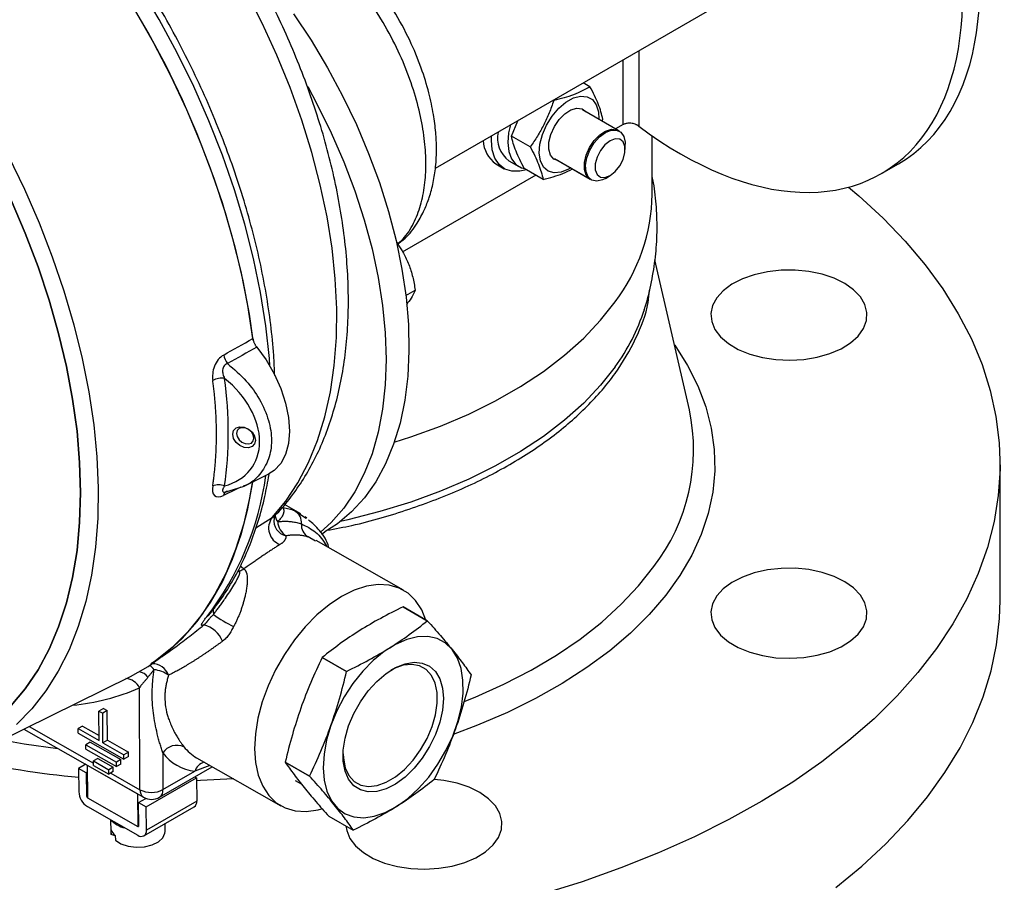
# Model space of a CAD drawing. Units: millimetres. Extents: x -470 to 814, y -563 to 799.
# Drawn here: x 676 to 814, y 409 to 530 of the extents above; entities that cross this region are included whole.
import ezdxf

# ---------------------------------------------------------------- set-up
doc = ezdxf.new("R2010")
doc.units = ezdxf.units.MM

msp = doc.modelspace()

# ---------------------------------------------------------------- linework, layer by layer
at = {"color": 7, "linetype": 'Continuous', "lineweight": 25}
for p, q in [((734.2, 509.509), (778.332, 534.986)), ((755.976, 520.988), (755.031, 521.534)), ((750.783, 519.082), (750.864, 519.035)), ((760.116, 514.731), (754.925, 517.727)), ((759.944, 514.83), (754.925, 517.727)), ((744.91, 514.043), (745.794, 516.202)), ((757.67, 516.143), (757.784, 516.421)), ((760.63, 515.648), (759.578, 515.041)), ((747.56, 512.514), (744.91, 514.043)), ((764.734, 505.827), (764.734, 514.069)), ((760.934, 512.147), (760.934, 512.922)), ((744.542, 510.567), (745.943, 509.759)), ((750.976, 510.885), (756.166, 507.889)), ((750.976, 510.885), (755.994, 507.988)), ((742.727, 510.119), (743.894, 509.445)), ((749.368, 507.946), (746.718, 509.475)), ((797.013, 508.748), (799.438, 510.148)), ((748.327, 508.546), (729.507, 497.682)), ((758.141, 508.085), (758.813, 508.473)), ((728.737, 499.034), (728.761, 499.048)), ((769.973, 475.473), (765.129, 496.629)), ((730.039, 491.607), (731.353, 492.366)), ((813.734, 448.655), (813.734, 467.844)), ((707.267, 464.753), (710.757, 466.48)), ((704.382, 463.878), (707.272, 464.759)), ((707.247, 464.8), (707.104, 464.751)), ((704.538, 463.902), (704.533, 463.904)), ((715.264, 460.846), (712.953, 462.163)), ((711.47, 460.243), (711.655, 460.665)), ((715.209, 460.753), (716.02, 460.235)), ((716.073, 460.255), (715.873, 460.45)), ((718.152, 458.011), (718.643, 458.295)), ((729.721, 450.086), (717.388, 457.116)), ((733.064, 445.792), (729.639, 447.744)), ((729.64, 447.744), (733.064, 445.792)), ((721.687, 438.672), (718.262, 440.624)), ((718.262, 440.624), (721.687, 438.672)), ((669.119, 427.017), (691.234, 437.957)), ((692.592, 422.006), (692.514, 436.365)), ((687.432, 433.451), (686.804, 433.088)), ((686.826, 428.927), (686.804, 433.088)), ((686.804, 433.088), (687.342, 432.781)), ((687.971, 433.144), (687.342, 432.781)), ((687.365, 428.62), (687.342, 432.781)), ((687.432, 433.451), (687.971, 433.144)), ((687.994, 428.982), (687.971, 433.144)), ((676.249, 430.544), (693.077, 420.953)), ((684.492, 430.979), (683.863, 430.616)), ((683.863, 430.616), (686.826, 428.927)), ((683.866, 429.992), (683.863, 430.616)), ((683.866, 429.992), (690.332, 426.306)), ((684.492, 430.979), (686.822, 429.65)), ((685.578, 428.7), (684.95, 428.337)), ((685.578, 428.7), (689.889, 426.243)), ((687.994, 428.982), (687.365, 428.62)), ((687.365, 428.62), (690.329, 426.93)), ((687.994, 428.982), (690.957, 427.293)), ((684.95, 428.337), (689.26, 425.88)), ((684.953, 427.713), (684.95, 428.337)), ((684.953, 427.713), (689.264, 425.256)), ((690.957, 427.293), (690.329, 426.93)), ((690.961, 426.669), (690.957, 427.293)), ((695.797, 427.199), (695.825, 422.018)), ((686.665, 426.421), (686.036, 426.058)), ((686.036, 426.058), (688.192, 424.83)), ((686.04, 425.434), (686.036, 426.058)), ((686.665, 426.421), (688.82, 425.193)), ((689.889, 426.243), (689.26, 425.88)), ((689.264, 425.256), (689.26, 425.88)), ((689.892, 425.619), (689.889, 426.243)), ((690.332, 426.306), (690.329, 426.93)), ((690.961, 426.669), (690.332, 426.306)), ((700.573, 426.5), (712.427, 419.744)), ((713.047, 425.885), (716.472, 423.933)), ((716.472, 423.933), (713.047, 425.885)), ((684.95, 425.585), (683.948, 425.007)), ((683.948, 425.007), (683.966, 421.73)), ((685.026, 424.393), (683.948, 425.007)), ((685.16, 424.47), (685.026, 424.393)), ((685.026, 424.393), (685.044, 421.116)), ((685.161, 425.465), (685.154, 425.461)), ((685.154, 425.461), (685.179, 420.883)), ((685.154, 425.461), (692.249, 421.417)), ((686.04, 425.434), (688.195, 424.206)), ((688.82, 425.193), (688.192, 424.83)), ((688.195, 424.206), (688.192, 424.83)), ((688.824, 424.569), (688.195, 424.206)), ((688.824, 424.569), (688.82, 425.193)), ((689.892, 425.619), (689.264, 425.256)), ((695.351, 420.959), (702.775, 425.245)), ((695.825, 422.018), (700.297, 424.6)), ((693.467, 419.582), (700.562, 423.677)), ((700.309, 423.821), (700.562, 423.677)), ((700.562, 423.677), (700.579, 420.4)), ((714.471, 423.329), (715.314, 422.849)), ((685.179, 420.883), (692.274, 416.84)), ((692.249, 421.417), (692.256, 421.421)), ((692.249, 421.417), (692.274, 416.84)), ((692.39, 420.196), (693.423, 420.792)), ((700.579, 420.4), (693.485, 416.305)), ((685.186, 419.635), (692.28, 415.591)), ((692.407, 416.919), (692.39, 420.196)), ((692.39, 420.196), (693.467, 419.582)), ((693.13, 415.511), (700.224, 419.606)), ((693.485, 416.305), (693.467, 419.582)), ((688.455, 417.769), (688.464, 416.103)), ((719.209, 418.266), (722.634, 416.314)), ((688.464, 416.103), (688.535, 415.69)), ((688.535, 415.69), (688.531, 416.376)), ((692.274, 416.84), (692.407, 416.917)), ((696.135, 416.145), (696.129, 417.242)), ((689.114, 415.5), (688.535, 415.69)), ((689.114, 415.571), (689.118, 414.884))]:
    msp.add_line(p, q, dxfattribs=at)
at = {"color": 8, "linetype": 'Continuous', "lineweight": 25}
for p, q in [((762.855, 526.051), (762.855, 515.425)), ((760.63, 515.648), (760.63, 524.767)), ((714.436, 461.246), (715.209, 460.753)), ((708.919, 458.892), (711.19, 460.327)), ((717.322, 457), (716.258, 457.601)), ((706.62, 452.838), (706.262, 452.608)), ((676.979, 430.905), (686.038, 425.742)), ((702.448, 425.431), (700.297, 424.6)), ((688.462, 424.36), (692.592, 422.006)), ((685.044, 421.116), (685.178, 421.193)), ((692.274, 416.84), (692.407, 416.917))]:
    msp.add_line(p, q, dxfattribs=at)
at = {"color": 8, "linetype": 'Continuous', "lineweight": 25, "flags": 128}
for points in [[(710.891, 481.651), (710.811, 482.743), (710.323, 487.337), (709.585, 492.028), (708.601, 496.794), (707.374, 501.614), (705.91, 506.467), (704.216, 511.329), (702.3, 516.179), (700.17, 520.996), (697.836, 525.757), (695.309, 530.44), (692.599, 535.025), (689.719, 539.491), (686.683, 543.817), (683.504, 547.984), (680.196, 551.973), (676.774, 555.766), (673.255, 559.346)], [(711.19, 460.327), (713.124, 462.64), (714.844, 465.227), (716.34, 468.073), (717.606, 471.165), (718.636, 474.488), (719.423, 478.024), (719.965, 481.756), (720.258, 485.666), (720.301, 489.734), (720.093, 493.94), (719.637, 498.263), (718.933, 502.681), (717.986, 507.172), (716.801, 511.714), (715.382, 516.283), (713.738, 520.859), (711.877, 525.417), (709.807, 529.934), (707.539, 534.389)], [(767.87, 484.656), (767.925, 484.579), (769.718, 481.746), (771.176, 478.851), (772.293, 475.905), (773.062, 472.922), (773.48, 469.917), (773.547, 466.901), (773.26, 463.89), (772.622, 460.898), (771.635, 457.936), (770.305, 455.02), (768.636, 452.163), (766.637, 449.377), (764.317, 446.675), (761.686, 444.07), (758.757, 441.574), (755.542, 439.197), (752.057, 436.951), (748.316, 434.846), (744.339, 432.891), (740.142, 431.096), (736.702, 429.803)], [(706.814, 464.619), (706.187, 464.313), (704.374, 463.428)], [(706.765, 453.522), (706.829, 453.458), (707.23, 453.111)], [(738.262, 434.42), (739.797, 435.044), (743.853, 436.862), (747.682, 438.837), (751.265, 440.96), (754.586, 443.22), (757.629, 445.608), (760.38, 448.111), (762.825, 450.717), (764.952, 453.415)], [(702.33, 446.649), (702.278, 446.59), (702.012, 446.365)], [(702.877, 447.334), (702.92, 447.058), (702.928, 446.679)], [(673.175, 429.024), (676.26, 428.485), (681.04, 427.814)], [(705.762, 423.542), (701.128, 423.292), (700.564, 423.272)]]:
    msp.add_lwpolyline(points, dxfattribs=at)
at = {"color": 7, "linetype": 'Continuous', "lineweight": 25, "flags": 128}
for points in [[(672.904, 556.59), (676.369, 552.92), (679.729, 549.046), (682.969, 544.986), (686.075, 540.758), (689.033, 536.381), (691.83, 531.875), (694.453, 527.259), (696.89, 522.554), (699.131, 517.782), (701.165, 512.964), (702.983, 508.122), (704.578, 503.277), (705.941, 498.45), (707.068, 493.665), (707.952, 488.941), (708.473, 485.296)], [(708.498, 485.524), (707.79, 490.203), (706.836, 494.96), (705.641, 499.773), (704.208, 504.622), (702.545, 509.483), (700.66, 514.335), (698.56, 519.157), (696.255, 523.926), (693.756, 528.621), (691.073, 533.221), (688.22, 537.706), (685.208, 542.054), (682.051, 546.247), (678.764, 550.265), (675.361, 554.091)], [(714.227, 531.255), (716.699, 527.52), (719.005, 523.662), (721.133, 519.707), (723.069, 515.678), (724.8, 511.6), (726.317, 507.499), (727.609, 503.399), (728.669, 499.327), (729.49, 495.307), (730.068, 491.364), (730.397, 487.523), (730.478, 483.807), (730.308, 480.239), (729.889, 476.842), (729.224, 473.637), (728.317, 470.643), (727.173, 467.878), (725.8, 465.361), (724.205, 463.106), (722.399, 461.128), (720.394, 459.438), (718.643, 458.295)], [(716.214, 521.01), (717.567, 518.491), (719.531, 514.479), (721.294, 510.415), (722.844, 506.323), (724.173, 502.229), (725.271, 498.157), (726.132, 494.133), (726.751, 490.182), (727.124, 486.328), (727.249, 482.595), (727.124, 479.005), (726.751, 475.582), (726.132, 472.345), (725.271, 469.316), (724.173, 466.512), (722.844, 463.952), (721.294, 461.65), (719.531, 459.621), (718.032, 458.25)], [(751.567, 517.958), (752.592, 518.827), (753.644, 519.409), (754.657, 519.668), (755.569, 519.586), (756.321, 519.17), (756.866, 518.446), (757.17, 517.458), (757.222, 516.401)], [(753.272, 509.56), (752.944, 509.363), (751.903, 508.939), (750.933, 508.85), (750.094, 509.101), (749.441, 509.675), (749.013, 510.538), (748.837, 511.635), (748.925, 512.897), (749.271, 514.244), (749.853, 515.592), (750.635, 516.857), (751.567, 517.958)], [(751.534, 510.563), (750.89, 510.81), (750.42, 511.366), (750.182, 512.179), (750.198, 513.177), (750.465, 514.271), (750.96, 515.364), (751.639, 516.359), (752.442, 517.167), (753.297, 517.717), (754.128, 517.96), (754.863, 517.874), (755.434, 517.467), (755.484, 517.405)], [(744.769, 515.61), (744.518, 514.51), (744.401, 513.117), (744.537, 511.872), (744.919, 510.836), (745.529, 510.058), (746.338, 509.575), (746.739, 509.464)], [(755.994, 507.988), (755.922, 508.033), (755.453, 508.557), (755.207, 509.334), (755.207, 510.296), (755.453, 511.356), (755.922, 512.421), (756.573, 513.396), (757.348, 514.195), (758.178, 514.746), (758.989, 515.001), (759.711, 514.936), (759.944, 514.83)], [(758.141, 508.085), (757.725, 507.88), (756.929, 507.705), (756.241, 507.849), (755.722, 508.301), (755.418, 509.02), (755.356, 509.943), (755.541, 510.987), (755.957, 512.06), (756.568, 513.067), (757.318, 513.917), (758.141, 514.535), (758.141, 514.535)], [(758.141, 514.535), (758.964, 514.867), (759.714, 514.883), (760.325, 514.582), (760.741, 513.989), (760.926, 513.159), (760.934, 512.922)], [(747.014, 509.305), (746.088, 509.079), (744.968, 509.075), (743.983, 509.396), (743.174, 510.029), (742.573, 510.948), (742.204, 512.115), (742.084, 513.482), (742.107, 514.074)], [(758.813, 513.372), (758.087, 512.805), (757.449, 512.012), (756.976, 511.087), (756.724, 510.142), (756.724, 509.291), (756.976, 508.637), (757.449, 508.259), (758.087, 508.202), (758.813, 508.473), (759.538, 509.039), (760.176, 509.833), (760.65, 510.758), (760.902, 511.703), (760.902, 512.554), (760.65, 513.208), (760.176, 513.586), (759.538, 513.643), (758.813, 513.372)], [(674.031, 511.29), (676.305, 506.584), (678.376, 501.826), (680.234, 497.038), (681.87, 492.241), (683.278, 487.457), (684.45, 482.709), (685.381, 478.018), (686.068, 473.405), (686.506, 468.891), (686.694, 464.497), (686.631, 460.243), (686.318, 456.149), (685.755, 452.232), (684.946, 448.512), (683.894, 445.004), (682.603, 441.726), (681.08, 438.691), (679.332, 435.914), (677.367, 433.407), (675.193, 431.182)], [(792.38, 506.836), (793.82, 505.625), (797.248, 502.492), (800.375, 499.256), (803.191, 495.926), (805.688, 492.512), (807.858, 489.025), (809.695, 485.474), (811.194, 481.871), (812.349, 478.226), (813.158, 474.55), (813.618, 470.854), (813.728, 467.149), (813.486, 463.446), (812.895, 459.756), (811.956, 456.09), (810.672, 452.46), (809.046, 448.875), (807.083, 445.347), (804.79, 441.886)], [(674.438, 505.032), (676.439, 500.354), (678.227, 495.649), (679.794, 490.94), (681.133, 486.248), (682.237, 481.595), (683.1, 477.003), (683.72, 472.493), (684.093, 468.087), (684.218, 463.804), (684.093, 459.665), (683.72, 455.69), (683.1, 451.896), (682.237, 448.301), (681.133, 444.922), (679.794, 441.776), (678.227, 438.876), (676.439, 436.235), (674.438, 433.868)], [(674.439, 433.867), (676.44, 436.235), (678.228, 438.875), (679.795, 441.775), (681.133, 444.922), (682.237, 448.3), (683.101, 451.895), (683.721, 455.689), (684.094, 459.665), (684.219, 463.804), (684.094, 468.086), (683.721, 472.493), (683.101, 477.003), (682.237, 481.595), (681.133, 486.248), (679.795, 490.94), (678.228, 495.649), (676.44, 500.354), (674.439, 505.032)], [(773.84, 491.261), (773.251, 490.175), (773.008, 489.045), (773.119, 487.908), (773.579, 486.801), (774.375, 485.759), (775.48, 484.816), (776.858, 484.002), (778.467, 483.344), (780.253, 482.861), (782.16, 482.571), (784.126, 482.481), (786.088, 482.596), (787.983, 482.911), (789.75, 483.417), (791.332, 484.096), (792.679, 484.928), (793.747, 485.885), (794.501, 486.937), (794.919, 488.049), (794.985, 489.187), (794.698, 490.314), (794.068, 491.392), (793.114, 492.389), (791.867, 493.271), (790.368, 494.01), (788.663, 494.583), (786.81, 494.971), (784.865, 495.162), (782.893, 495.149), (780.957, 494.933), (779.119, 494.521), (777.437, 493.926), (775.967, 493.168), (774.755, 492.27), (773.84, 491.261)], [(728.414, 470.919), (730.751, 471.671), (734.931, 473.198), (738.908, 474.895), (742.663, 476.753), (746.177, 478.763), (749.429, 480.914), (752.405, 483.195), (755.087, 485.593), (757.463, 488.098), (759.519, 490.695)], [(709.033, 484.325), (710.353, 482.516), (711.495, 480.559), (712.422, 478.516), (713.105, 476.448), (713.523, 474.421), (713.664, 472.498), (713.523, 470.737), (713.104, 469.193), (712.42, 467.915), (711.493, 466.942), (710.757, 466.48)], [(759.519, 481.541), (757.463, 478.944), (755.087, 476.44), (752.405, 474.041), (749.429, 471.76), (746.177, 469.609), (742.663, 467.599), (738.908, 465.741), (734.931, 464.044), (730.751, 462.517), (726.392, 461.168), (721.875, 460.004), (720.829, 459.766)], [(708.838, 471.199), (708.717, 470.684), (708.373, 470.312), (707.858, 470.14), (707.25, 470.195), (706.642, 470.468), (706.127, 470.917), (705.782, 471.474), (705.661, 472.054), (705.782, 472.569), (706.127, 472.941), (706.642, 473.112), (707.25, 473.057), (707.858, 472.785), (708.373, 472.336), (708.717, 471.779), (708.838, 471.199)], [(708.645, 471.506), (708.551, 471.953), (708.286, 472.383), (707.888, 472.73), (707.419, 472.94), (706.95, 472.982), (706.552, 472.85), (706.286, 472.563), (706.193, 472.166), (706.286, 471.718), (706.552, 471.288), (706.95, 470.941), (707.419, 470.731), (707.888, 470.689), (708.286, 470.821), (708.551, 471.108), (708.645, 471.506)], [(691.234, 437.957), (693.744, 439.374), (696.244, 441.182), (698.55, 443.289), (700.651, 445.685), (702.537, 448.359), (704.201, 451.299), (705.635, 454.492), (706.832, 457.924), (707.786, 461.579), (708.495, 465.44)], [(708.415, 465.321), (708.027, 463.056), (707.168, 459.332), (706.066, 455.824), (704.726, 452.548), (703.154, 449.518), (701.358, 446.748), (699.345, 444.251), (697.125, 442.037), (694.707, 440.116), (694.134, 439.724)], [(773.84, 449.287), (773.251, 448.2), (773.008, 447.07), (773.119, 445.934), (773.579, 444.827), (774.375, 443.785), (775.48, 442.842), (776.858, 442.028), (778.467, 441.369), (780.253, 440.887), (782.16, 440.596), (784.126, 440.507), (786.088, 440.622), (787.983, 440.937), (789.75, 441.442), (791.332, 442.122), (792.679, 442.953), (793.747, 443.91), (794.501, 444.962), (794.919, 446.075), (794.985, 447.213), (794.698, 448.339), (794.068, 449.418), (793.114, 450.414), (791.867, 451.296), (790.368, 452.036), (788.663, 452.608), (786.81, 452.996), (784.865, 453.187), (782.893, 453.174), (780.957, 452.959), (779.119, 452.547), (777.437, 451.952), (775.967, 451.193), (774.755, 450.295), (773.84, 449.287)], [(732.875, 445.865), (732.274, 447.341), (731.419, 448.645), (730.355, 449.669), (729.101, 450.393), (727.684, 450.802), (726.132, 450.887), (724.478, 450.647), (722.754, 450.087), (720.996, 449.218), (719.239, 448.058), (717.52, 446.631), (715.874, 444.965), (714.333, 443.094), (712.929, 441.057), (711.691, 438.894), (710.644, 436.651), (709.81, 434.373), (709.204, 432.105), (708.841, 429.895), (708.726, 427.786), (708.863, 425.823), (709.248, 424.045), (709.875, 422.489), (710.729, 421.185), (711.793, 420.161), (713.047, 419.437), (714.464, 419.028), (716.016, 418.942), (717.67, 419.182), (718.17, 419.313)], [(790.581, 408.225), (794.264, 411.259), (797.656, 414.406), (800.744, 417.654), (803.521, 420.995), (805.977, 424.419), (808.106, 427.915), (809.901, 431.472), (811.357, 435.081), (812.469, 438.731), (813.235, 442.41), (813.651, 446.108), (813.734, 448.655)], [(719.488, 431.07), (718.878, 429.019), (718.51, 427.015), (718.394, 425.109), (718.534, 423.352), (718.926, 421.787), (719.559, 420.457), (720.418, 419.395), (721.48, 418.629), (722.718, 418.179), (724.099, 418.056), (725.587, 418.264), (727.145, 418.796), (728.732, 419.641), (730.306, 420.775), (731.827, 422.169), (733.256, 423.787), (734.556, 425.587), (735.692, 427.523), (736.636, 429.544), (737.363, 431.598), (737.854, 433.632), (738.096, 435.593), (738.084, 437.431), (737.817, 439.097), (737.303, 440.549), (736.554, 441.749), (735.591, 442.666), (734.437, 443.276), (733.124, 443.564), (731.684, 443.521), (730.156, 443.15), (728.579, 442.459), (726.993, 441.467), (725.44, 440.199), (723.96, 438.688), (722.592, 436.973), (721.37, 435.099), (720.326, 433.114), (719.488, 431.07)], [(804.79, 441.886), (802.172, 438.502), (799.238, 435.206), (795.997, 432.008), (792.458, 428.916), (788.633, 425.941), (784.531, 423.091), (780.166, 420.374), (775.55, 417.799), (770.697, 415.373), (765.623, 413.104), (760.341, 410.998), (754.868, 409.062), (749.22, 407.301)], [(721.196, 427.041), (721.236, 426.428), (721.509, 425.105), (722.026, 424.01), (722.766, 423.187), (723.7, 422.667), (724.793, 422.469), (726.004, 422.601), (727.284, 423.059), (728.586, 423.824), (729.859, 424.867), (731.053, 426.148), (732.125, 427.618), (733.031, 429.22), (733.738, 430.894), (734.217, 432.573), (734.452, 434.195), (734.432, 435.696), (734.158, 437.019), (733.642, 438.113), (732.902, 438.936), (731.968, 439.457), (730.874, 439.655), (729.664, 439.522), (728.384, 439.065), (727.911, 438.822)], [(721.977, 430.999), (722.703, 432.726), (723.629, 434.384), (724.723, 435.913), (725.945, 437.258), (727.25, 438.371), (728.591, 439.21), (729.921, 439.746), (731.19, 439.96), (732.354, 439.843), (733.369, 439.401), (734.2, 438.648), (734.816, 437.612), (735.195, 436.33), (735.323, 434.85), (735.196, 433.224), (734.818, 431.511), (734.203, 429.773), (733.373, 428.073), (732.359, 426.472), (731.196, 425.028), (729.927, 423.794), (728.597, 422.813), (727.256, 422.122), (725.95, 421.746), (724.728, 421.697), (723.634, 421.978), (722.707, 422.578), (721.98, 423.477), (721.48, 424.641), (721.225, 426.028), (721.225, 427.588), (721.479, 429.266), (721.977, 430.999)], [(721.599, 416.904), (721.705, 416.253), (722.166, 415.146), (722.961, 414.104), (724.066, 413.161), (725.445, 412.347), (727.053, 411.689), (728.839, 411.206), (730.746, 410.916), (732.712, 410.826), (734.674, 410.941), (736.569, 411.256), (738.336, 411.762), (739.918, 412.441), (741.265, 413.273), (742.333, 414.23), (743.088, 415.282), (743.505, 416.394), (743.571, 417.532), (743.285, 418.659), (742.654, 419.737), (741.7, 420.734), (740.454, 421.616), (738.954, 422.355), (737.25, 422.928), (735.396, 423.316), (734.054, 423.47)], [(689.118, 414.884), (689.906, 414.396), (690.916, 414.067), (692.052, 413.928), (693.211, 413.99), (694.287, 414.25), (695.179, 414.681), (695.807, 415.246), (696.111, 415.891), (696.135, 416.145)]]:
    msp.add_lwpolyline(points, dxfattribs=at)
at = {"color": 7, "linetype": 'Continuous', "lineweight": 25}
for centre, radius, start, end in [((746.973, 513.782), 4.031, 168.22308, 232.90326), ((745.09, 513.521), 4.142, 181.60246, 235.21069), ((738.918, 506.258), 25.82, 322.93127, 359.04455), ((736.446, 498.382), 28.566, 323.87342, 342.14504), ((707.011, 483.668), 2.672, 189.77593, 218.58802), ((704.111, 477.295), 2.66, 81.51983, 118.38179), ((703.677, 462.733), 2.212, 68.15695, 112.1437), ((704.936, 463.504), 0.508, 91.91587, 124.91044), ((711.773, 454.579), 7.179, 68.22307, 82.41122), ((713.384, 459.614), 1.942, 354.68809, 57.17876), ((713.205, 458.857), 2.494, 143.89665, 248.93035), ((714.533, 459.901), 2.546, 183.5309, 237.38234), ((717.349, 459.318), 2.035, 176.7403, 237.57203), ((705.822, 455.438), 2.719, 287.06054, 301.17265), ((714.506, 463.02), 20.027, 234.68184, 244.16175), ((700.702, 441.571), 3.747, 20.8166, 76.34184), ((694.176, 434.789), 4.138, 53.80618, 84.44195), ((697.81, 425.822), 2.438, 66.55058, 145.63311), ((701.224, 431.4), 6.863, 217.74681, 262.24452), ((686.598, 421.86), 2.635, 182.81402, 237.6046), ((694.197, 425.154), 3.533, 242.983, 297.43628), ((685.336, 421.131), 0.293, 182.81402, 237.6046), ((694.209, 422.939), 2.286, 240.31766, 299.99731), ((699.735, 420.302), 0.85, 305.14709, 6.64986), ((691.404, 420.609), 4.095, 223.93359, 256.83406), ((690.283, 417.03), 1.87, 200.45311, 231.29347), ((692.325, 416.905), 0.0832, 231.42774, 9.83869), ((692.747, 416.177), 0.749, 231.42774, 9.83869)]:
    msp.add_arc(centre, radius, start, end, dxfattribs=at)
at = {"color": 8, "linetype": 'Continuous', "lineweight": 25}
for centre, radius, start, end in [((743.666, 469.86), 26.899, 322.31126, 12.04423), ((668.777, 471.922), 41.925, 322.44185, 352.24309), ((705.088, 463.356), 0.717, 128.10084, 174.24789), ((712.912, 460.61), 1.263, 170.45111, 223.21869), ((713.632, 459.895), 2.19, 170.76792, 257.56127), ((694.31, 437.28), 2.46, 20.16693, 90.18625), ((692.153, 436.668), 1.961, 37.14302, 80.96346), ((692.299, 437.256), 2.814, 35.94233, 53.56606), ((690.476, 435.403), 2.253, 25.27911, 86.44214), ((680.497, 463.287), 29.482, 275.00154, 294.05407), ((703.626, 431.821), 6.135, 217.8232, 240.15877), ((695.28, 547.435), 124.184, 257.15778, 264.76778), ((702.305, 423.876), 2.134, 108.51388, 160.17371), ((693.724, 421.889), 1.138, 174.0846, 235.33033), ((694.732, 421.872), 1.103, 304.18011, 7.61685)]:
    msp.add_arc(centre, radius, start, end, dxfattribs=at)
at = {"color": 7, "linetype": 'Continuous', "lineweight": 25}
for centre, major_axis, ratio, start_param, end_param in [((769.381, 555.518), (-27.88, 46.624), 0.5873687, 2.1794589, 5.7459274), ((771.806, 556.918), (-27.88, 46.624), 0.5873687, 3.132556, 5.6565643), ((698.88, 473.87), (9.494, -6.476), 0.71515, 5.7272458, 7.7465111), ((628.853, 492.73), (68.464, -46.7), 0.71515, 0.3360152, 0.5713711)]:
    msp.add_ellipse(centre, major_axis=major_axis, ratio=ratio, start_param=start_param, end_param=end_param, dxfattribs=at)
for points, knots in [([(711.636, 460.665), (711.711, 460.737), (712.515, 461.5), (713.864, 463.184), (715.661, 465.726), (717.233, 468.523), (718.598, 471.537), (719.739, 474.765), (720.653, 478.191), (721.332, 481.8), (721.772, 485.572), (721.972, 489.486), (721.931, 493.522), (721.653, 497.66), (721.14, 501.878), (720.398, 506.157), (719.431, 510.48), (718.245, 514.827), (716.847, 519.18), (715.245, 523.522), (713.446, 527.834), (711.458, 532.098), (709.29, 536.297), (706.951, 540.412), (704.453, 544.427), (701.804, 548.325), (699.016, 552.088), (696.1, 555.701), (693.068, 559.148), (689.93, 562.414), (686.7, 565.484), (683.39, 568.344), (680.01, 570.981), (676.575, 573.381), (673.096, 575.531), (669.588, 577.419), (666.064, 579.033), (662.541, 580.361), (659.037, 581.392), (655.571, 582.117), (652.164, 582.531), (648.838, 582.631), (645.612, 582.421), (642.514, 581.89), (639.941, 581.218), (638.461, 580.606), (637.92, 580.382)], [0, 0, 0, 0, 0.0022668, 0.024312, 0.0465643, 0.0690741, 0.0918631, 0.114923, 0.1382209, 0.1617082, 0.1853304, 0.2090368, 0.2327853, 0.2565408, 0.280281, 0.3039956, 0.3276798, 0.3513331, 0.3749571, 0.3985555, 0.4221329, 0.4456943, 0.4692454, 0.4927919, 0.5163396, 0.539893, 0.5634575, 0.5870393, 0.6106442, 0.634278, 0.657946, 0.6816528, 0.7054015, 0.7291933, 0.7530257, 0.7768912, 0.8007737, 0.8246389, 0.8484459, 0.8721419, 0.895666, 0.9189578, 0.9419691, 0.9646767, 0.9870898, 1, 1, 1, 1]), ([(711.572, 480.306), (711.535, 481.256), (711.442, 483.612), (711.034, 487.494), (710.384, 491.914), (709.504, 496.403), (708.41, 500.937), (707.103, 505.501), (705.589, 510.077), (703.875, 514.645), (701.967, 519.19), (699.874, 523.692), (697.604, 528.134), (695.166, 532.499), (692.568, 536.77), (689.823, 540.929), (686.939, 544.961), (683.929, 548.85), (680.805, 552.58), (677.577, 556.135), (674.258, 559.504), (670.862, 562.67), (667.401, 565.623), (663.887, 568.35), (660.335, 570.839), (656.758, 573.08), (653.168, 575.063), (649.581, 576.78), (646.01, 578.221), (642.469, 579.381), (638.974, 580.252), (635.539, 580.831), (632.182, 581.111), (628.913, 581.101), (625.763, 580.769), (623.499, 580.377), (622.33, 580.006), (622.13, 579.942)], [0, 0, 0, 0, 0.0199662, 0.0495463, 0.0791158, 0.1086732, 0.1382181, 0.1677508, 0.1972726, 0.2267849, 0.2562894, 0.2857879, 0.3152823, 0.3447747, 0.374267, 0.4037608, 0.433258, 0.4627606, 0.4922705, 0.5217898, 0.5513205, 0.5808642, 0.6104226, 0.6399968, 0.6695872, 0.6991934, 0.7288134, 0.7584431, 0.7880738, 0.8176921, 0.8472813, 0.8768198, 0.906282, 0.9356409, 0.9648729, 0.9939635, 1, 1, 1, 1]), ([(728.755, 498.743), (729.156, 499.03), (730.294, 499.843), (731.57, 501.609), (732.647, 503.555), (733.393, 505.475), (733.932, 507.497), (734.282, 509.794), (734.391, 512.151), (734.273, 514.624), (733.94, 517.227), (733.293, 520.257), (732.215, 523.766), (730.585, 527.696), (728.288, 531.916), (725.834, 535.416), (723.534, 538.146), (722.256, 539.408), (721.602, 540.053)], [0, 0, 0, 0, 0.03751791, 0.10639798, 0.16013942, 0.20603678, 0.25825679, 0.31088109, 0.37032847, 0.41937381, 0.47392963, 0.53781143, 0.61113907, 0.69393117, 0.78621872, 0.88813066, 0.94281859, 1, 1, 1, 1]), ([(755.976, 520.988), (755.629, 520.78), (755.267, 520.581), (754.502, 520.205), (753.696, 519.852), (752.798, 519.553), (751.859, 519.278), (751.369, 519.152), (750.864, 519.035)], [0, 0, 0, 0, 0.25, 0.25, 0.5, 0.75, 0.75, 1, 1, 1, 1]), ([(757.784, 516.421), (757.712, 516.756), (757.625, 517.1), (757.411, 517.811), (757.156, 518.545), (756.809, 519.333), (756.42, 520.145), (756.206, 520.562), (755.976, 520.988)], [0, 0, 0, 0, 0.25, 0.25, 0.5, 0.75, 0.75, 1, 1, 1, 1]), ([(750.864, 519.035), (750.667, 518.446), (750.456, 517.866), (749.992, 516.729), (749.488, 515.615), (748.891, 514.555), (748.253, 513.518), (747.914, 513.012), (747.56, 512.514)], [0, 0, 0, 0, 0.25, 0.25, 0.5, 0.75, 0.75, 1, 1, 1, 1]), ([(762.855, 515.425), (762.83, 515.443), (762.781, 515.479), (762.7, 515.53), (762.603, 515.586), (762.485, 515.644), (762.299, 515.722), (762.053, 515.798), (761.745, 515.85), (761.437, 515.863), (761.172, 515.837), (760.956, 515.788), (760.782, 515.729), (760.681, 515.675), (760.63, 515.648)], [0, 0, 0, 0, 0.0415111, 0.0831343, 0.125037, 0.1876757, 0.2498903, 0.3751237, 0.4995479, 0.6248025, 0.7492364, 0.8333029, 0.916391, 1, 1, 1, 1]), ([(746.718, 509.475), (746.489, 509.901), (746.275, 510.319), (745.886, 511.13), (745.538, 511.918), (745.283, 512.653), (745.069, 513.364), (744.983, 513.708), (744.91, 514.043)], [0, 0, 0, 0, 0.25, 0.25, 0.5, 0.75, 0.75, 1, 1, 1, 1]), ([(747.56, 512.514), (747.789, 512.088), (748.003, 511.67), (748.392, 510.858), (748.74, 510.07), (748.995, 509.336), (749.209, 508.625), (749.296, 508.281), (749.368, 507.946)], [0, 0, 0, 0, 0.25, 0.25, 0.5, 0.75, 0.75, 1, 1, 1, 1]), ([(749.368, 507.946), (750.34, 508.187), (751.902, 508.575), (753.065, 509.193), (753.504, 509.426)], [0, 0, 0, 0, 0.6228732, 1, 1, 1, 1]), ([(763.607, 489.59), (763.656, 489.726), (764.109, 490.994), (764.667, 493.476), (765.245, 496.991), (765.472, 500.515), (765.362, 504.009), (765.108, 506.63), (764.798, 508.056), (764.734, 508.351)], [0, 0, 0, 0, 0.0228925, 0.2130764, 0.4004239, 0.5856244, 0.7693711, 0.9522956, 1, 1, 1, 1]), ([(728.761, 499.048), (728.829, 498.949), (728.964, 498.755), (729.159, 498.459), (729.346, 498.164), (729.524, 497.867), (729.785, 497.409), (730.109, 496.778), (730.465, 495.949), (730.766, 495.088), (731.01, 494.203), (731.208, 493.293), (731.304, 492.679), (731.353, 492.366)], [0, 0, 0, 0, 0.0516908, 0.1023286, 0.1520814, 0.2011369, 0.2497026, 0.3754043, 0.4990765, 0.6231067, 0.7493111, 0.8722129, 1, 1, 1, 1]), ([(718.942, 458.538), (720.118, 458.756), (724.14, 459.501), (730.567, 461.439), (738.057, 464.291), (744.808, 467.719), (750.735, 471.617), (755.722, 475.931), (759.714, 480.583), (762.539, 485.497), (764.092, 489.458), (764.295, 491.768), (764.347, 492.354)], [0, 0, 0, 0, 0.0471977, 0.1614394, 0.275681, 0.3899226, 0.5041642, 0.6184059, 0.7326475, 0.8468891, 0.9611307, 1, 1, 1, 1]), ([(731.353, 492.366), (731.166, 491.893), (730.94, 491.322), (730.23, 490.472), (730.108, 490.325)], [0, 0, 0, 0, 0.8276336, 1, 1, 1, 1]), ([(708.498, 485.524), (708.502, 485.491), (708.512, 485.424), (708.534, 485.321), (708.565, 485.2), (708.611, 485.061), (708.674, 484.905), (708.749, 484.751), (708.834, 484.602), (708.928, 484.458), (708.998, 484.369), (709.033, 484.325)], [0, 0, 0, 0, 0.08293193, 0.16606206, 0.24985832, 0.37435265, 0.49923944, 0.62433149, 0.74902675, 0.87441016, 1, 1, 1, 1]), ([(704.378, 483.214), (703.823, 482.903), (703.338, 482.311), (702.808, 480.947), (702.765, 480.237), (702.846, 479.636)], [0, 0, 0, 0, 0.5, 0.5, 1, 1, 1, 1]), ([(704.923, 482.001), (704.889, 481.991), (704.824, 481.971), (704.731, 481.929), (704.645, 481.879), (704.566, 481.821), (704.495, 481.756), (704.387, 481.633), (704.269, 481.414), (704.212, 481.116), (704.22, 480.823), (704.271, 480.538), (704.364, 480.232), (704.455, 480.032), (704.503, 479.926)], [0, 0, 0, 0, 0.0460489, 0.090235, 0.1327107, 0.1736503, 0.2132518, 0.2517397, 0.3725492, 0.5017336, 0.6047582, 0.7219994, 0.8537852, 1, 1, 1, 1]), ([(702.843, 464.782), (702.876, 465.008), (702.94, 465.461), (703.024, 466.144), (703.1, 466.83), (703.166, 467.519), (703.223, 468.211), (703.27, 468.907), (703.308, 469.605), (703.336, 470.306), (703.355, 471.01), (703.365, 471.716), (703.365, 472.425), (703.355, 473.137), (703.337, 473.851), (703.309, 474.567), (703.271, 475.285), (703.224, 476.005), (703.167, 476.728), (703.102, 477.452), (703.026, 478.178), (702.942, 478.906), (702.878, 479.392), (702.846, 479.636)], [0, 0, 0, 0, 0.0476418, 0.0952769, 0.142906, 0.1905296, 0.2381487, 0.2857638, 0.3333757, 0.3809851, 0.4285926, 0.4761991, 0.5238052, 0.5714116, 0.619019, 0.6666281, 0.7142397, 0.7618544, 0.809473, 0.8570962, 0.9047246, 0.9523589, 1, 1, 1, 1]), ([(702.329, 446.649), (702.683, 447.086), (703.688, 448.33), (705.189, 450.565), (706.765, 453.42), (708.131, 456.499), (709.278, 459.793), (710.176, 463.077), (710.581, 465.339), (710.766, 466.37)], [0, 0, 0, 0, 0.0844284, 0.2399471, 0.3959599, 0.5526839, 0.7100393, 0.8679058, 1, 1, 1, 1]), ([(702.843, 464.782), (702.763, 464.228), (702.806, 463.709), (703.333, 463.159), (703.823, 463.159), (704.374, 463.428)], [0, 0, 0, 0, 0.5, 0.5, 1, 1, 1, 1]), ([(704.5, 464.786), (704.472, 464.741), (704.416, 464.654), (704.347, 464.53), (704.292, 464.415), (704.251, 464.311), (704.224, 464.219), (704.213, 464.139), (704.216, 464.04), (704.267, 463.94), (704.401, 463.893), (704.564, 463.901), (704.73, 463.939), (704.855, 463.987), (704.919, 464.012)], [0, 0, 0, 0, 0.0855152, 0.1663387, 0.2424209, 0.3137331, 0.3802836, 0.4421376, 0.4994446, 0.6283793, 0.7491913, 0.8269685, 0.9100756, 1, 1, 1, 1]), ([(712.721, 461.696), (712.734, 461.677), (712.76, 461.641), (712.791, 461.578), (712.815, 461.51), (712.832, 461.437), (712.842, 461.361), (712.846, 461.282), (712.844, 461.202), (712.837, 461.122), (712.824, 461.041), (712.806, 460.962), (712.784, 460.883), (712.735, 460.743), (712.639, 460.538), (712.465, 460.268), (712.25, 460), (712.078, 459.83), (711.992, 459.744)], [0, 0, 0, 0, 0.0484136, 0.0955951, 0.1415462, 0.18627, 0.2297713, 0.2720563, 0.3131329, 0.3530108, 0.3917016, 0.4292189, 0.4655782, 0.5007975, 0.6226498, 0.7462522, 0.8719317, 1, 1, 1, 1]), ([(711.992, 459.744), (712.081, 459.754), (712.264, 459.775), (712.54, 459.795), (712.824, 459.808), (713.117, 459.809), (713.416, 459.8), (713.722, 459.779), (714.034, 459.743), (714.351, 459.692), (714.672, 459.625), (714.996, 459.541), (715.209, 459.47), (715.318, 459.434)], [0, 0, 0, 0, 0.07474797, 0.1527099, 0.23389142, 0.31829841, 0.40593697, 0.49681343, 0.59093431, 0.68830636, 0.78893653, 0.89283197, 1, 1, 1, 1]), ([(719.216, 456.074), (719.21, 456.093), (718.946, 457.036), (718.049, 458.488), (716.862, 459.537), (716.325, 460.012)], [0, 0, 0, 0, 0.011298, 0.5529448, 1, 1, 1, 1]), ([(713.16, 457.757), (713.16, 457.721), (713.158, 457.651), (713.143, 457.547), (713.118, 457.444), (713.083, 457.344), (713.037, 457.246), (712.982, 457.149), (712.916, 457.055), (712.84, 456.963), (712.754, 456.872), (712.659, 456.784), (712.553, 456.697), (712.437, 456.612), (712.351, 456.557), (712.309, 456.529)], [0, 0, 0, 0, 0.0868312, 0.1715917, 0.2543777, 0.3352922, 0.4144456, 0.4919557, 0.5679482, 0.6425562, 0.7159206, 0.7881892, 0.8595171, 0.9300652, 1, 1, 1, 1]), ([(716.258, 457.601), (716.182, 457.623), (716.03, 457.667), (715.798, 457.721), (715.564, 457.767), (715.328, 457.803), (715.091, 457.831), (714.852, 457.85), (714.612, 457.86), (714.371, 457.863), (714.13, 457.857), (713.888, 457.843), (713.646, 457.822), (713.404, 457.794), (713.241, 457.769), (713.16, 457.757)], [0, 0, 0, 0, 0.0811213, 0.1615429, 0.2412648, 0.3202869, 0.3986093, 0.476232, 0.553155, 0.6293783, 0.7049019, 0.7797259, 0.8538503, 0.9272749, 1, 1, 1, 1]), ([(712.309, 456.529), (712.239, 456.486), (712.101, 456.399), (711.886, 456.262), (711.666, 456.121), (711.441, 455.976), (711.211, 455.826), (710.975, 455.672), (710.735, 455.514), (710.49, 455.352), (710.241, 455.185), (709.987, 455.015), (709.729, 454.841), (709.466, 454.662), (709.2, 454.48), (708.929, 454.295), (708.655, 454.106), (708.377, 453.913), (708.095, 453.718), (707.81, 453.518), (707.522, 453.316), (707.327, 453.179), (707.23, 453.111)], [0, 0, 0, 0, 0.0510094, 0.101825, 0.1524607, 0.2029309, 0.25325, 0.3034326, 0.3534932, 0.4034467, 0.453308, 0.5030919, 0.5528135, 0.6024879, 0.6521302, 0.7017556, 0.7513791, 0.801016, 0.8506815, 0.9003906, 0.9501584, 1, 1, 1, 1]), ([(702.928, 446.679), (702.981, 446.746), (703.093, 446.884), (703.259, 447.096), (703.432, 447.32), (703.609, 447.555), (703.792, 447.802), (703.978, 448.058), (704.263, 448.455), (704.695, 449.072), (705.246, 449.9), (705.751, 450.7), (706.107, 451.298), (706.318, 451.691), (706.453, 451.969), (706.554, 452.203), (706.625, 452.388), (706.66, 452.53), (706.668, 452.644), (706.658, 452.747), (706.632, 452.809), (706.62, 452.838)], [0, 0, 0, 0, 0.0301942, 0.0622252, 0.0960958, 0.1318072, 0.1693593, 0.2087503, 0.2499775, 0.3533634, 0.4996334, 0.6479133, 0.7493474, 0.8036704, 0.8494813, 0.8922612, 0.9251386, 0.9465302, 0.965999, 0.9837399, 1, 1, 1, 1]), ([(707.23, 453.111), (707.256, 453.085), (707.309, 453.034), (707.378, 452.951), (707.442, 452.861), (707.498, 452.766), (707.547, 452.665), (707.59, 452.557), (707.626, 452.444), (707.677, 452.234), (707.712, 451.884), (707.711, 451.367), (707.666, 450.763), (707.566, 450.096), (707.434, 449.455), (707.29, 448.862), (707.148, 448.34), (706.993, 447.829), (706.825, 447.327), (706.642, 446.837), (706.447, 446.358), (706.238, 445.891), (706.017, 445.437), (705.857, 445.141), (705.777, 444.995)], [0, 0, 0, 0, 0.0143781, 0.0289938, 0.0439077, 0.0591767, 0.074854, 0.0909887, 0.1076259, 0.1248066, 0.1810686, 0.2515969, 0.3309123, 0.4139384, 0.5010374, 0.5637028, 0.6242522, 0.6827991, 0.7394694, 0.7944015, 0.8477476, 0.8996738, 0.9503601, 1, 1, 1, 1]), ([(701.587, 445.213), (701.613, 445.234), (701.665, 445.277), (701.741, 445.346), (701.814, 445.417), (701.884, 445.49), (701.952, 445.564), (702.016, 445.638), (702.078, 445.713), (702.138, 445.786), (702.195, 445.859), (702.251, 445.93), (702.332, 446.034), (702.44, 446.169), (702.583, 446.335), (702.743, 446.506), (702.864, 446.62), (702.928, 446.679)], [0, 0, 0, 0, 0.0483892, 0.0958933, 0.1426226, 0.1886785, 0.234156, 0.2791467, 0.3237415, 0.3680327, 0.4121171, 0.4560982, 0.500088, 0.6089145, 0.7287067, 0.8592181, 1, 1, 1, 1]), ([(729.639, 447.744), (728.564, 447.223), (727.513, 446.689), (725.476, 445.583), (723.505, 444.439), (721.683, 443.209), (719.928, 441.942), (719.083, 441.29), (718.262, 440.624)], [0, 0, 0, 0, 0.25, 0.25, 0.5, 0.75, 0.75, 1, 1, 1, 1]), ([(701.587, 445.213), (701.566, 445.203), (701.523, 445.185), (701.467, 445.165), (701.416, 445.15), (701.373, 445.14), (701.336, 445.137), (701.305, 445.139), (701.261, 445.153), (701.235, 445.204), (701.266, 445.318), (701.334, 445.453), (701.417, 445.59), (701.527, 445.75), (701.663, 445.932), (701.822, 446.136), (701.949, 446.289), (702.012, 446.365)], [0, 0, 0, 0, 0.0348728, 0.0699219, 0.1052137, 0.1408133, 0.1767841, 0.2131875, 0.250083, 0.3731802, 0.4999366, 0.5835931, 0.6665445, 0.7492248, 0.8320722, 0.915522, 1, 1, 1, 1]), ([(721.687, 438.672), (722.762, 439.193), (723.814, 439.728), (725.851, 440.834), (727.822, 441.978), (729.643, 443.207), (731.398, 444.474), (732.243, 445.126), (733.064, 445.792)], [0, 0, 0, 0, 0.25, 0.25, 0.5, 0.75, 0.75, 1, 1, 1, 1]), ([(733.064, 445.792), (733.705, 445.085), (734.322, 444.391), (735.49, 443.041), (736.592, 441.728), (737.544, 440.501), (738.43, 439.311), (738.84, 438.735), (739.226, 438.173)], [0, 0, 0, 0, 0.25, 0.25, 0.5, 0.75, 0.75, 1, 1, 1, 1]), ([(705.777, 444.995), (705.724, 444.897), (705.617, 444.701), (705.408, 444.308), (705.182, 443.92), (704.911, 443.568), (704.691, 443.322), (704.456, 443.096), (704.289, 442.967), (704.205, 442.903)], [0, 0, 0, 0, 0.125045, 0.250329, 0.499444, 0.6236877, 0.7493883, 0.8744351, 1, 1, 1, 1]), ([(704.205, 442.903), (704.095, 442.822), (703.873, 442.661), (703.542, 442.423), (703.211, 442.186), (702.88, 441.952), (702.549, 441.72), (702.218, 441.491), (701.887, 441.265), (701.556, 441.041), (701.225, 440.82), (700.895, 440.602), (700.564, 440.388), (700.234, 440.177), (699.904, 439.97), (699.574, 439.767), (699.245, 439.567), (698.915, 439.372), (698.586, 439.18), (698.258, 438.993), (697.929, 438.811), (697.601, 438.632), (697.273, 438.459), (696.946, 438.29), (696.729, 438.183), (696.62, 438.129)], [0, 0, 0, 0, 0.039895, 0.0800655, 0.1205194, 0.1612646, 0.2023088, 0.2436595, 0.285324, 0.3273094, 0.3696228, 0.4122711, 0.4552608, 0.4985986, 0.5422908, 0.5863436, 0.6307631, 0.6755552, 0.7207257, 0.7662802, 0.8122242, 0.858563, 0.9053019, 0.9524459, 1, 1, 1, 1]), ([(718.262, 440.624), (717.701, 439.469), (717.163, 438.299), (716.152, 435.923), (715.208, 433.509), (714.414, 431.01), (713.686, 428.473), (713.355, 427.186), (713.047, 425.885)], [0, 0, 0, 0, 0.25, 0.25, 0.5, 0.75, 0.75, 1, 1, 1, 1]), ([(694.577, 438.908), (694.54, 438.865), (694.463, 438.775), (694.348, 438.639), (694.228, 438.494), (694.104, 438.343), (693.977, 438.184), (693.846, 438.019), (693.76, 437.909), (693.716, 437.852)], [0, 0, 0, 0, 0.1178341, 0.2438977, 0.37826989, 0.52101593, 0.67219025, 0.83183865, 1, 1, 1, 1]), ([(695.797, 427.199), (695.765, 427.297), (695.701, 427.494), (695.605, 427.801), (695.507, 428.119), (695.41, 428.448), (695.312, 428.789), (695.216, 429.14), (695.121, 429.502), (694.94, 430.226), (694.7, 431.32), (694.459, 432.806), (694.321, 434.313), (694.3, 435.583), (694.336, 436.604), (694.389, 437.368), (694.467, 438.136), (694.541, 438.65), (694.577, 438.908)], [0, 0, 0, 0, 0.0295837, 0.0596411, 0.0901782, 0.1212009, 0.1527146, 0.1847246, 0.217236, 0.2502534, 0.3776447, 0.5002792, 0.6243786, 0.750077, 0.8123722, 0.8747575, 0.9372835, 1, 1, 1, 1]), ([(716.472, 423.933), (717.034, 425.089), (717.572, 426.259), (718.582, 428.635), (719.526, 431.049), (720.32, 433.548), (721.048, 436.085), (721.38, 437.372), (721.687, 438.672)], [0, 0, 0, 0, 0.25, 0.25, 0.5, 0.75, 0.75, 1, 1, 1, 1]), ([(693.716, 437.852), (693.67, 437.794), (693.579, 437.678), (693.443, 437.512), (693.311, 437.355), (693.181, 437.205), (693.053, 437.064), (692.925, 436.918), (692.794, 436.753), (692.651, 436.565), (692.562, 436.435), (692.514, 436.365)], [0, 0, 0, 0, 0.1027445, 0.2041286, 0.3041592, 0.4028437, 0.5001897, 0.5976293, 0.7133868, 0.847502, 1, 1, 1, 1]), ([(696.62, 438.129), (696.587, 438.023), (696.522, 437.816), (696.437, 437.509), (696.361, 437.212), (696.296, 436.923), (696.24, 436.642), (696.194, 436.371), (696.157, 436.108), (696.128, 435.854), (696.107, 435.608), (696.074, 435.001), (696.119, 433.984), (696.346, 432.862), (696.63, 431.954), (696.902, 431.239), (697.194, 430.598), (697.493, 430.023), (697.754, 429.559), (698.036, 429.101), (698.302, 428.702), (698.55, 428.355), (698.706, 428.155), (698.78, 428.059)], [0, 0, 0, 0, 0.0284491, 0.0560839, 0.0829075, 0.1089232, 0.1341348, 0.1585464, 0.1821624, 0.2049879, 0.2270284, 0.2482898, 0.3679853, 0.498841, 0.554214, 0.6237726, 0.7063005, 0.748955, 0.8066478, 0.8605545, 0.9107144, 0.9571758, 1, 1, 1, 1]), ([(739.226, 438.173), (738.919, 436.872), (738.588, 435.585), (737.86, 433.048), (737.065, 430.549), (736.121, 428.135), (735.111, 425.759), (734.573, 424.589), (734.011, 423.434)], [0, 0, 0, 0, 0.25, 0.25, 0.5, 0.75, 0.75, 1, 1, 1, 1]), ([(713.047, 425.885), (713.434, 425.323), (713.844, 424.747), (714.73, 423.557), (715.682, 422.33), (716.784, 421.018), (717.952, 419.667), (718.569, 418.973), (719.209, 418.266)], [0, 0, 0, 0, 0.25, 0.25, 0.5, 0.75, 0.75, 1, 1, 1, 1]), ([(722.634, 416.314), (722.248, 416.876), (721.838, 417.453), (720.952, 418.642), (719.999, 419.869), (718.898, 421.182), (717.729, 422.532), (717.113, 423.226), (716.472, 423.933)], [0, 0, 0, 0, 0.25, 0.25, 0.5, 0.75, 0.75, 1, 1, 1, 1]), ([(734.011, 423.434), (733.19, 422.768), (732.346, 422.116), (730.59, 420.849), (728.769, 419.619), (726.798, 418.475), (724.761, 417.369), (723.709, 416.835), (722.634, 416.314)], [0, 0, 0, 0, 0.25, 0.25, 0.5, 0.75, 0.75, 1, 1, 1, 1])]:
    msp.add_open_spline(points, degree=3, knots=knots, dxfattribs=at)
at = {"color": 8, "linetype": 'Continuous', "lineweight": 25}
for points, knots in [([(728.748, 498.779), (729.054, 499.027), (730.003, 499.798), (731.148, 501.668), (732.173, 504.216), (732.743, 507.046), (732.927, 510.064), (732.744, 513.303), (732.17, 516.81), (731.161, 520.584), (729.685, 524.545), (727.727, 528.595), (725.287, 532.596), (722.408, 536.454), (720.233, 538.642), (719.126, 539.756)], [0, 0, 0, 0, 0.0384554, 0.1191513, 0.196453, 0.2703599, 0.3408715, 0.411383, 0.4852899, 0.5625916, 0.6432876, 0.7273771, 0.8148596, 0.9057341, 1, 1, 1, 1]), ([(704.923, 482.001), (705.842, 481.213), (707.584, 479.72), (709.557, 476.932), (710.817, 474.038), (711.248, 471.131), (710.823, 468.459), (709.528, 466.368), (708.252, 465.121), (707.352, 464.833), (707.247, 464.8)], [0, 0, 0, 0, 0.1494014, 0.2831429, 0.426824, 0.5658065, 0.7048952, 0.848733, 0.9824388, 1, 1, 1, 1]), ([(711.19, 460.327), (711.416, 460.46), (711.657, 460.602), (711.699, 460.721), (711.701, 460.728)], [0, 0, 0, 0, 0.9406867, 1, 1, 1, 1]), ([(715.318, 459.434), (716.019, 459.096), (717.423, 458.42), (718.44, 457.079), (718.873, 456.3), (718.887, 456.274), (718.897, 456.256)], [0, 0, 0, 0, 0.4915832, 0.9835157, 0.9881323, 1, 1, 1, 1]), ([(695.323, 440.527), (695.453, 440.61), (696.187, 441.079), (697.606, 442.113), (699.559, 443.59), (700.917, 444.676), (701.587, 445.213)], [0, 0, 0, 0, 0.0695564, 0.3907663, 0.6994472, 1, 1, 1, 1])]:
    msp.add_open_spline(points, degree=3, knots=knots, dxfattribs=at)
at = {"color": 7, "linetype": 'Continuous', "lineweight": 25}
for points in [[(704.378, 483.214), (705.751, 483.984), (707.124, 484.754), (708.498, 485.524)], [(709.033, 484.325), (707.663, 483.55), (706.293, 482.776), (704.923, 482.001)]]:
    msp.add_open_spline(points, degree=3, dxfattribs=at)

doc.saveas('drawing.dxf')
